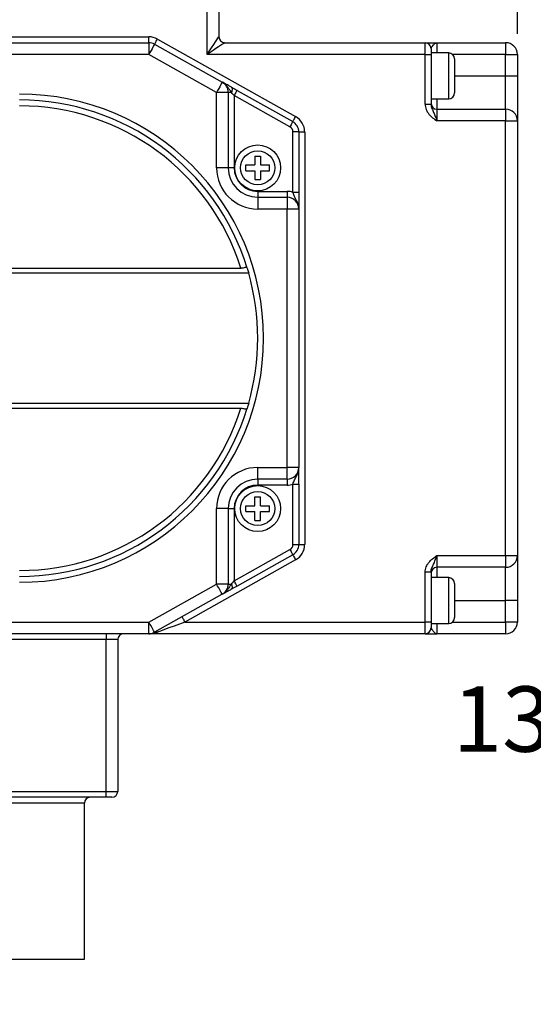
# Model space of a CAD drawing. Units: inches. Extents: x 0.2 to 10.8, y 0.2 to 8.3.
# Drawn here: x 6.3 to 7.2, y 5 to 6.9 of the extents above; entities that cross this region are included whole.
import ezdxf

# ---------------------------------------------------------------- set-up
doc = ezdxf.new("R2010")
doc.units = ezdxf.units.IN
doc.header["$MEASUREMENT"] = 0
doc.layers.add('SKETCH', color=7, linetype='Continuous')
doc.styles.add('SLDTEXTSTYLE0', font='TXT', dxfattribs={"width": 0.75})
doc.dimstyles.new('SLDDIMSTYLE0', dxfattribs={"dimtxt": 0.125, "dimasz": 0.11811, "dimexe": 0, "dimexo": 0.0625, "dimgap": 0.03125, "dimtad": 0, "dimtih": 1, "dimtoh": 1, "dimlfac": 3.5, "dimrnd": 1e-09, "dimzin": 12, "dimdsep": 46, "dimtxsty": 'SLDTEXTSTYLE0', "dimsah": 1, "dimcen": 0.09, "dimadec": 0, "dimazin": 3, "dimtfac": 1, "dimtofl": 0, "dimtmove": 0, "dimatfit": 3, "dimfxl": 0, "dimfrac": 2, "dimtolj": 1, "dimtzin": 12, "dimarcsym": 0})
doc.dimstyles.new('SLDDIMSTYLE1', dxfattribs={"dimtxt": 0.125, "dimasz": 0.11811, "dimexe": 0, "dimexo": 0.0625, "dimgap": 0.03125, "dimtad": 0, "dimtih": 1, "dimtoh": 1, "dimlfac": 3.5, "dimrnd": 1e-09, "dimzin": 4, "dimdsep": 46, "dimtxsty": 'SLDTEXTSTYLE0', "dimsah": 1, "dimcen": 0.09, "dimadec": 0, "dimazin": 1, "dimtfac": 1, "dimtofl": 0, "dimtmove": 0, "dimatfit": 3, "dimfxl": 0, "dimfrac": 2, "dimtolj": 1, "dimtzin": 12, "dimarcsym": 0})

# ---------------------------------------------------------------- blocks, each defined once
blk = doc.blocks.new('_D_5')
at = {"layer": 'SKETCH'}
for p, q in [((5.7197, 7.4971), (7.7186, 7.4971)), ((7.6005, 7.4971), (7.6005, 5.7022)), ((7.6263, 5.6768), (7.5882, 5.6768)), ((7.5882, 5.6768), (7.5882, 5.4784)), ((8.0419, 5.6768), (8.08, 5.6768)), ((8.08, 5.6768), (8.08, 5.4784)), ((7.5882, 5.4784), (7.6263, 5.4784)), ((8.08, 5.4784), (8.0419, 5.4784)), ((7.6005, 3.658), (7.6005, 5.453)), ((7.3814, 3.658), (7.7186, 3.658))]:
    blk.add_line(p, q, dxfattribs=at)
for points in [[(7.6005, 7.4971), (7.5808, 7.379), (7.6202, 7.379)], [(7.6005, 3.658), (7.6202, 3.7761), (7.5808, 3.7761)]]:
    blk.add_solid(points, dxfattribs=at)
at = {"layer": 'SKETCH', "char_height": 0.125, "attachment_point": 1, "style": 'SLDTEXTSTYLE0'}
for s, insert in [('13.44"', (7.0829, 5.6395)), ('341.3', (7.6263, 5.6395))]:
    blk.add_mtext(s, dxfattribs=dict(at, insert=insert))
blk = doc.blocks.new('_D_7')
at = {"layer": 'SKETCH'}
for p, q in [((4.3204, 6.7393), (4.3204, 8.009)), ((7.2068, 6.8875), (7.2068, 8.009)), ((5.7894, 7.9901), (5.7513, 7.9901)), ((5.7513, 7.9901), (5.7513, 7.7916)), ((6.205, 7.9901), (6.2431, 7.9901)), ((6.2431, 7.9901), (6.2431, 7.7916)), ((4.3204, 7.8908), (5.2207, 7.8908)), ((7.2068, 7.8908), (6.3065, 7.8908)), ((5.7513, 7.7916), (5.7894, 7.7916)), ((6.2431, 7.7916), (6.205, 7.7916))]:
    blk.add_line(p, q, dxfattribs=at)
for points in [[(4.3204, 7.8908), (4.4385, 7.8712), (4.4385, 7.9105)], [(7.2068, 7.8908), (7.0887, 7.9105), (7.0887, 7.8712)]]:
    blk.add_solid(points, dxfattribs=at)
at = {"layer": 'SKETCH', "char_height": 0.125, "attachment_point": 1, "style": 'SLDTEXTSTYLE0'}
for s, insert in [('10.10"', (5.246, 7.9528)), ('256.6', (5.7894, 7.9528))]:
    blk.add_mtext(s, dxfattribs=dict(at, insert=insert))

msp = doc.modelspace()

# ---------------------------------------------------------------- linework, layer by layer
at = {"color": 7, "linetype": 'Continuous', "lineweight": 25}
for p, q in [((6.6129, 6.8481), (6.6129, 7.0022)), ((6.6353, 7.0022), (6.6353, 6.8818)), ((5.0752, 6.8818), (6.5012, 6.8818)), ((6.5012, 6.8706), (6.5012, 6.8818)), ((6.5177, 6.8775), (6.7823, 6.7294)), ((5.7765, 6.8706), (6.5012, 6.8706)), ((6.5012, 6.8706), (6.5012, 6.8481)), ((6.5122, 6.8677), (6.6418, 6.7951)), ((6.6466, 6.8706), (7.0302, 6.8706)), ((7.0302, 6.8481), (7.0302, 6.8706)), ((7.0414, 6.8593), (7.0414, 6.8481)), ((7.0527, 6.8706), (7.1843, 6.8706)), ((7.1843, 6.8706), (7.1843, 6.8481)), ((6.5012, 6.8481), (5.7765, 6.8481)), ((6.6308, 6.7755), (6.5012, 6.8481)), ((7.0302, 6.8481), (6.6129, 6.8481)), ((7.0302, 6.7528), (7.0302, 6.8481)), ((7.0302, 6.8481), (7.0414, 6.8481)), ((7.0752, 6.8509), (7.0414, 6.8509)), ((7.0414, 6.8481), (7.0414, 6.7528)), ((7.0864, 6.8397), (7.0864, 6.7744)), ((7.1843, 6.807), (7.1843, 6.8481)), ((7.1843, 6.8481), (7.2068, 6.8481)), ((7.2068, 6.8481), (7.2068, 6.807)), ((7.1843, 6.7435), (7.1843, 6.807)), ((7.1843, 6.807), (7.2068, 6.807)), ((7.2068, 6.807), (7.2068, 6.721)), ((6.6701, 6.7793), (6.7768, 6.7196)), ((6.6308, 6.6312), (6.6308, 6.7755)), ((6.6533, 6.7755), (6.6308, 6.7755)), ((6.6533, 6.7755), (6.6533, 6.6312)), ((6.6592, 6.7755), (6.6533, 6.7755)), ((6.6646, 6.7695), (6.6646, 6.6312)), ((6.7713, 6.7097), (6.6646, 6.7695)), ((7.0414, 6.7632), (7.0752, 6.7632)), ((7.0302, 6.7528), (7.0414, 6.7528)), ((7.0527, 6.7435), (7.0527, 6.721)), ((7.0527, 6.7435), (7.1843, 6.7435)), ((7.1843, 6.7435), (7.1843, 6.721)), ((7.1843, 6.721), (7.0527, 6.721)), ((7.1843, 5.8897), (7.1843, 6.721)), ((7.1843, 6.721), (7.2068, 6.721)), ((7.2068, 6.721), (7.2068, 5.8897)), ((6.7771, 6.5843), (6.7771, 6.6999)), ((6.7883, 6.6999), (6.7771, 6.6999)), ((6.7883, 6.6999), (6.7883, 6.5843)), ((6.7883, 6.6999), (6.7996, 6.6999)), ((6.7996, 6.6999), (6.7996, 5.9108)), ((6.704, 6.6537), (6.7152, 6.6537)), ((6.704, 6.6537), (6.704, 6.6369)), ((6.7152, 6.6537), (6.7152, 6.6369)), ((6.6533, 6.6312), (6.6308, 6.6312)), ((6.6646, 6.6312), (6.6533, 6.6312)), ((6.6871, 6.6369), (6.704, 6.6369)), ((6.6871, 6.6256), (6.6871, 6.6369)), ((6.7152, 6.6369), (6.7321, 6.6369)), ((6.7321, 6.6256), (6.7321, 6.6369)), ((6.6871, 6.6256), (6.704, 6.6256)), ((6.704, 6.6256), (6.704, 6.6087)), ((6.7152, 6.6256), (6.7152, 6.6087)), ((6.7152, 6.6256), (6.7321, 6.6256)), ((6.704, 6.6087), (6.7152, 6.6087)), ((6.7096, 6.5862), (6.7658, 6.5862)), ((6.7096, 6.5862), (6.7096, 6.575)), ((6.7096, 6.575), (6.7658, 6.575)), ((6.7096, 6.575), (6.7096, 6.5525)), ((6.7658, 6.5862), (6.7658, 6.575)), ((6.7658, 6.575), (6.7658, 6.5525)), ((6.7883, 6.5843), (6.7771, 6.5843)), ((6.7658, 6.5525), (6.7096, 6.5525)), ((6.7883, 6.5525), (6.7658, 6.5525)), ((6.7658, 6.0582), (6.7658, 6.5525)), ((6.7883, 6.5525), (6.7883, 6.0582)), ((6.6891, 6.4407), (6.6874, 6.4407)), ((4.7283, 6.4392), (6.6777, 6.4392)), ((6.6924, 6.4295), (4.7302, 6.4295)), ((5.539, 6.1812), (6.6924, 6.1812)), ((5.5289, 6.1715), (6.6777, 6.1715)), ((6.6873, 6.17), (6.6891, 6.17)), ((6.7096, 6.0582), (6.7658, 6.0582)), ((6.7096, 6.0357), (6.7096, 6.0582)), ((6.7883, 6.0582), (6.7658, 6.0582)), ((6.7658, 6.0357), (6.7658, 6.0582)), ((6.7658, 6.0357), (6.7096, 6.0357)), ((6.7096, 6.0357), (6.7096, 6.0245)), ((6.7658, 6.0357), (6.7658, 6.0245)), ((6.7771, 6.0264), (6.7883, 6.0264)), ((6.7771, 5.9108), (6.7771, 6.0264)), ((6.7883, 6.0264), (6.7883, 5.9108)), ((6.7658, 6.0245), (6.7096, 6.0245)), ((6.704, 6.002), (6.7152, 6.002)), ((6.704, 5.9851), (6.704, 6.002)), ((6.7152, 5.9851), (6.7152, 6.002)), ((6.6308, 5.8352), (6.6308, 5.9795)), ((6.6533, 5.9795), (6.6308, 5.9795)), ((6.6533, 5.9795), (6.6533, 5.8352)), ((6.6533, 5.9795), (6.6646, 5.9795)), ((6.6646, 5.9795), (6.6646, 5.8412)), ((6.6871, 5.9851), (6.704, 5.9851)), ((6.6871, 5.9739), (6.6871, 5.9851)), ((6.6871, 5.9739), (6.704, 5.9739)), ((6.704, 5.957), (6.704, 5.9739)), ((6.7152, 5.9851), (6.7321, 5.9851)), ((6.7152, 5.957), (6.7152, 5.9739)), ((6.7152, 5.9739), (6.7321, 5.9739)), ((6.7321, 5.9739), (6.7321, 5.9851)), ((6.704, 5.957), (6.7152, 5.957)), ((6.6646, 5.8412), (6.7713, 5.901)), ((6.7771, 5.9108), (6.7883, 5.9108)), ((6.7883, 5.9108), (6.7996, 5.9108)), ((6.7823, 5.8813), (6.5703, 5.7626)), ((6.7768, 5.8912), (6.6701, 5.8314)), ((7.0527, 5.8897), (7.0527, 5.8672)), ((7.0527, 5.8897), (7.1843, 5.8897)), ((7.1843, 5.8897), (7.2068, 5.8897)), ((7.1843, 5.8897), (7.1843, 5.8672)), ((7.2068, 5.8897), (7.2068, 5.8037)), ((7.0414, 5.8579), (7.0302, 5.8579)), ((7.0302, 5.7626), (7.0302, 5.8579)), ((7.0414, 5.8579), (7.0414, 5.7626)), ((7.1843, 5.8672), (7.0527, 5.8672)), ((7.1843, 5.8037), (7.1843, 5.8672)), ((7.0752, 5.8475), (7.0414, 5.8475)), ((6.5012, 5.7626), (6.6308, 5.8352)), ((6.6533, 5.8352), (6.6308, 5.8352)), ((6.6533, 5.8352), (6.6592, 5.8352)), ((7.0864, 5.8363), (7.0864, 5.771)), ((6.6418, 5.8156), (6.5122, 5.743)), ((7.2068, 5.8037), (7.1843, 5.8037)), ((7.1843, 5.7626), (7.1843, 5.8037)), ((7.2068, 5.8037), (7.2068, 5.7626)), ((5.7765, 5.7626), (6.5012, 5.7626)), ((6.5012, 5.7401), (6.5012, 5.7626)), ((6.5703, 5.7626), (7.0302, 5.7626)), ((7.0302, 5.7401), (7.0302, 5.7626)), ((7.0414, 5.7626), (7.0302, 5.7626)), ((7.0414, 5.7626), (7.0414, 5.7514)), ((7.2068, 5.7626), (7.1843, 5.7626)), ((7.1843, 5.7626), (7.1843, 5.7401)), ((7.0414, 5.7598), (7.0752, 5.7598)), ((6.4194, 5.7289), (4.9413, 5.7289)), ((6.5012, 5.7401), (5.7765, 5.7401)), ((6.4194, 5.7401), (6.4194, 5.7289)), ((6.4419, 5.7289), (6.4194, 5.7289)), ((6.4194, 5.4387), (6.4194, 5.7289)), ((6.4419, 5.7289), (6.4419, 5.4387)), ((7.0302, 5.7401), (6.5012, 5.7401)), ((7.1843, 5.7401), (7.0527, 5.7401)), ((6.0771, 5.4387), (6.4194, 5.4387)), ((6.4194, 5.4274), (6.0771, 5.4274)), ((6.4194, 5.4387), (6.4419, 5.4387)), ((6.4194, 5.4274), (6.4194, 5.4387)), ((6.4306, 5.4274), (6.4194, 5.4274)), ((6.3778, 5.1181), (6.3778, 5.4162)), ((6.2147, 5.1181), (6.3778, 5.1181))]:
    msp.add_line(p, q, dxfattribs=at)
at = {"color": 8, "linetype": 'Continuous', "lineweight": 25}
for p, q in [((7.0527, 6.8706), (7.0527, 6.8509)), ((7.0752, 6.7632), (7.0752, 6.8509)), ((7.1843, 6.8481), (7.0826, 6.8481)), ((7.0864, 6.807), (7.1843, 6.807)), ((7.0527, 6.7632), (7.0527, 6.7435)), ((7.0527, 5.8672), (7.0527, 5.8475)), ((7.0752, 5.7598), (7.0752, 5.8475)), ((7.0864, 5.8037), (7.1843, 5.8037)), ((7.0826, 5.7626), (7.1843, 5.7626)), ((7.0527, 5.7598), (7.0527, 5.7401)), ((6.3778, 5.4162), (6.0412, 5.4162))]:
    msp.add_line(p, q, dxfattribs=at)
at = {"color": 7, "linetype": 'Continuous', "lineweight": 25, "flags": 128}
for points in [[(6.5122, 6.8677), (6.5123, 6.8679), (6.5127, 6.8685), (6.5132, 6.8694), (6.5138, 6.8706), (6.5147, 6.8721), (6.5156, 6.8738), (6.5167, 6.8756), (6.5177, 6.8775)], [(6.6129, 6.8481), (6.6172, 6.8547), (6.6215, 6.861), (6.6254, 6.8668), (6.6288, 6.872), (6.6316, 6.8762), (6.6336, 6.8793), (6.6349, 6.8812), (6.6353, 6.8818)], [(6.5122, 6.8677), (6.512, 6.8674), (6.5114, 6.8662), (6.5104, 6.8644), (6.509, 6.862), (6.5074, 6.859), (6.5055, 6.8556), (6.5034, 6.8519), (6.5012, 6.8481)], [(6.6466, 6.8706), (6.6461, 6.8703), (6.6446, 6.8692), (6.6421, 6.8676), (6.6387, 6.8653), (6.6345, 6.8626), (6.6297, 6.8593), (6.6244, 6.8558), (6.6187, 6.852), (6.6129, 6.8481)], [(6.6418, 6.7951), (6.6416, 6.7948), (6.641, 6.7937), (6.64, 6.7918), (6.6386, 6.7894), (6.637, 6.7864), (6.6351, 6.783), (6.633, 6.7794), (6.6308, 6.7755)], [(6.6594, 6.7853), (6.66, 6.7848), (6.6604, 6.784), (6.6607, 6.783), (6.6608, 6.7818), (6.6607, 6.7804), (6.6604, 6.7788), (6.6599, 6.7772), (6.6592, 6.7755)], [(6.6594, 6.7853), (6.6628, 6.7834), (6.6664, 6.7814), (6.6701, 6.7793)], [(6.6701, 6.7793), (6.67, 6.7791), (6.6697, 6.7786), (6.6692, 6.7777), (6.6685, 6.7765), (6.6676, 6.775), (6.6667, 6.7733), (6.6657, 6.7714), (6.6646, 6.7695)], [(6.6646, 6.7695), (6.6627, 6.7716), (6.6609, 6.7736), (6.6592, 6.7755)], [(6.7768, 6.7196), (6.7769, 6.7197), (6.7772, 6.7203), (6.7778, 6.7212), (6.7784, 6.7224), (6.7793, 6.7239), (6.7802, 6.7256), (6.7812, 6.7275), (6.7823, 6.7294)], [(6.7768, 6.7196), (6.7767, 6.7194), (6.7764, 6.7188), (6.7759, 6.7179), (6.7752, 6.7167), (6.7744, 6.7152), (6.7734, 6.7135), (6.7724, 6.7117), (6.7713, 6.7097)], [(6.7713, 5.901), (6.7724, 5.8991), (6.7734, 5.8972), (6.7744, 5.8955), (6.7752, 5.894), (6.7759, 5.8928), (6.7764, 5.8919), (6.7767, 5.8913), (6.7768, 5.8912)], [(6.7768, 5.8912), (6.7769, 5.891), (6.7772, 5.8904), (6.7778, 5.8895), (6.7784, 5.8883), (6.7793, 5.8868), (6.7802, 5.8851), (6.7812, 5.8833), (6.7823, 5.8813)], [(6.6592, 5.8352), (6.6609, 5.8371), (6.6627, 5.8391), (6.6646, 5.8412)], [(6.6701, 5.8314), (6.67, 5.8316), (6.6697, 5.8321), (6.6692, 5.833), (6.6685, 5.8343), (6.6676, 5.8357), (6.6667, 5.8374), (6.6657, 5.8393), (6.6646, 5.8412)], [(6.6418, 5.8156), (6.6416, 5.8159), (6.641, 5.8171), (6.64, 5.8189), (6.6386, 5.8213), (6.637, 5.8243), (6.6351, 5.8277), (6.633, 5.8314), (6.6308, 5.8352)], [(6.6592, 5.8352), (6.6599, 5.8335), (6.6604, 5.8319), (6.6607, 5.8303), (6.6608, 5.8289), (6.6607, 5.8277), (6.6604, 5.8267), (6.66, 5.8259), (6.6594, 5.8254)], [(6.6701, 5.8314), (6.6664, 5.8293), (6.6628, 5.8273), (6.6594, 5.8254)], [(6.5122, 5.743), (6.512, 5.7434), (6.5114, 5.7445), (6.5104, 5.7463), (6.509, 5.7487), (6.5074, 5.7517), (6.5055, 5.7551), (6.5034, 5.7588), (6.5012, 5.7626)], [(6.5703, 5.7626), (6.5597, 5.7587), (6.5495, 5.7548), (6.5398, 5.7512), (6.5312, 5.748), (6.5237, 5.7452), (6.5177, 5.743)], [(6.5648, 5.7724), (6.5649, 5.7722), (6.5652, 5.7717), (6.5657, 5.7708), (6.5664, 5.7696), (6.5673, 5.7681), (6.5682, 5.7664), (6.5692, 5.7645), (6.5703, 5.7626)]]:
    msp.add_lwpolyline(points, dxfattribs=at)
at = {"color": 7, "linetype": 'Continuous', "lineweight": 25}
for centre, radius in [((6.7096, 6.6312), 0.0439), ((6.7096, 6.6312), 0.0326), ((6.7096, 5.9795), 0.0439), ((6.7096, 5.9795), 0.0326)]:
    msp.add_circle(centre, radius, dxfattribs=at)
for centre, radius, start, end in [((6.5012, 6.8481), 0.0337, 60.7512, 90), ((6.6466, 6.8818), 0.0112, 180, 270), ((6.5012, 6.8481), 0.0225, 60.7512, 90), ((7.0302, 6.8593), 0.0112, 0, 90), ((7.1843, 6.8481), 0.0225, 0, 90), ((7.0752, 6.8397), 0.0112, 0, 90), ((6.6308, 6.7755), 0.0225, 0, 60.7512), ((6.254, 6.3054), 0.4668, 270, 90), ((6.254, 6.3054), 0.4556, 17.0872, 90), ((7.0752, 6.7744), 0.0112, 270, 0), ((6.254, 6.3054), 0.4443, 17.5336, 90), ((7.0527, 6.7547), 0.0112, 180, 270), ((7.1843, 6.721), 0.0225, 0, 90), ((6.7658, 6.6999), 0.0337, 0, 60.7512), ((6.7658, 6.6999), 0.0112, 0, 60.7512), ((6.7658, 6.6999), 0.0225, 0, 60.7512), ((6.7096, 6.6312), 0.0787, 180, 270), ((6.7096, 6.6312), 0.0562, 180, 270), ((6.7096, 6.6312), 0.045, 180, 270), ((6.7658, 6.5525), 0.0337, 70.5288, 90), ((6.7658, 6.5525), 0.0225, 0, 90), ((6.254, 6.3054), 0.4556, 344.1903, 15.8097), ((6.254, 6.3054), 0.4443, 270, 342.4664), ((6.254, 6.3054), 0.4556, 270, 342.9128), ((6.7096, 5.9795), 0.0787, 90, 180), ((6.7658, 6.0582), 0.0225, 270, 0), ((6.7096, 5.9795), 0.0562, 90, 180), ((6.7658, 6.0582), 0.0337, 270, 289.4712), ((6.7096, 5.9795), 0.045, 90, 180), ((6.7658, 5.9108), 0.0112, 299.2488, 0), ((6.7658, 5.9108), 0.0225, 299.2488, 0), ((6.7658, 5.9108), 0.0337, 299.2488, 0), ((7.1843, 5.8897), 0.0225, 270, 0), ((7.0527, 5.856), 0.0112, 90, 180), ((7.0752, 5.8363), 0.0112, 0, 90), ((6.6308, 5.8352), 0.0225, 299.2488, 0), ((7.0752, 5.771), 0.0112, 270, 0), ((7.1843, 5.7626), 0.0225, 270, 0), ((6.515, 5.7374), 0.00619, 63.6296, 116.3704), ((7.0302, 5.7514), 0.0112, 270, 0), ((6.4531, 5.7289), 0.0112, 90, 180), ((6.5012, 5.7626), 0.0225, 270, 299.2488), ((6.389, 5.4162), 0.0112, 90, 180), ((6.4306, 5.4387), 0.0112, 270, 0)]:
    msp.add_arc(centre, radius, start, end, dxfattribs=at)
msp.add_ellipse((6.5012, 5.7626), major_axis=(0.0337, 0), ratio=0.666667, start_param=4.712389, end_param=5.222877, dxfattribs=at)
for points, knots in [([(7.0302, 6.8706), (7.0302, 6.8706), (7.0303, 6.8706), (7.031, 6.8706), (7.0315, 6.8706), (7.0327, 6.8706), (7.0335, 6.8706), (7.0352, 6.8706), (7.0362, 6.8706), (7.0394, 6.8706), (7.0419, 6.8706), (7.0471, 6.8706), (7.0499, 6.8706), (7.0527, 6.8706)], [0, 0, 0, 0, 0.125, 0.125, 0.25, 0.25, 0.375, 0.375, 0.5, 0.5, 0.75, 0.75, 1, 1, 1, 1]), ([(7.0414, 6.8593), (7.0414, 6.8602), (7.0422, 6.8613), (7.0442, 6.8637), (7.0453, 6.8651), (7.0475, 6.8676), (7.0486, 6.8687), (7.0501, 6.8698), (7.0507, 6.8701), (7.0517, 6.8705), (7.0522, 6.8706), (7.0527, 6.8706)], [0, 0, 0, 0, 0.25, 0.25, 0.5, 0.5, 0.75, 0.75, 0.875, 0.875, 1, 1, 1, 1]), ([(6.6592, 6.7755), (6.6579, 6.7773), (6.6567, 6.7792), (6.6543, 6.7829), (6.6531, 6.7847), (6.6504, 6.7882), (6.6489, 6.7898), (6.6456, 6.7927), (6.6438, 6.7941), (6.6418, 6.7951)], [0, 0, 0, 0, 0.25, 0.25, 0.5, 0.5, 0.75, 0.75, 1, 1, 1, 1]), ([(6.6594, 6.7853), (6.6556, 6.7875), (6.6524, 6.7893), (6.6481, 6.7917), (6.6468, 6.7924), (6.6442, 6.7938), (6.6431, 6.7945), (6.6418, 6.7951)], [0, 0, 0, 0, 0.5, 0.5, 0.75, 0.75, 1, 1, 1, 1]), ([(7.0302, 6.7528), (7.0302, 6.7511), (7.0303, 6.7494), (7.031, 6.7461), (7.0315, 6.7444), (7.0327, 6.7413), (7.0335, 6.7398), (7.0352, 6.7369), (7.0362, 6.7355), (7.0394, 6.7315), (7.0419, 6.7292), (7.0471, 6.7249), (7.0499, 6.7229), (7.0527, 6.721)], [0, 0, 0, 0, 0.125, 0.125, 0.25, 0.25, 0.375, 0.375, 0.5, 0.5, 0.75, 0.75, 1, 1, 1, 1]), ([(7.0414, 6.7528), (7.0414, 6.7499), (7.0422, 6.7472), (7.0442, 6.7421), (7.0453, 6.7397), (7.0475, 6.7347), (7.0486, 6.7321), (7.0501, 6.728), (7.0507, 6.7266), (7.0517, 6.7238), (7.0522, 6.7224), (7.0527, 6.721)], [0, 0, 0, 0, 0.25, 0.25, 0.5, 0.5, 0.75, 0.75, 0.875, 0.875, 1, 1, 1, 1]), ([(6.7883, 6.5525), (6.7883, 6.5525), (6.7883, 6.5541), (6.7881, 6.5573), (6.7863, 6.5647), (6.7825, 6.5716), (6.7788, 6.5789), (6.7776, 6.5826), (6.7771, 6.5843)], [0, 0, 0, 0, 0.0029086, 0.1430371, 0.277303, 0.6738132, 0.8539184, 1, 1, 1, 1]), ([(6.7883, 6.5843), (6.7883, 6.5814), (6.7883, 6.5756), (6.7883, 6.5659), (6.7883, 6.5595), (6.7883, 6.5549), (6.7883, 6.5533), (6.7883, 6.5525), (6.7883, 6.5525)], [0, 0, 0, 0, 0.2109018, 0.4312106, 0.793903, 0.8956725, 0.9975154, 1, 1, 1, 1]), ([(6.6874, 6.4407), (6.6873, 6.4407), (6.6868, 6.4408), (6.685, 6.4403), (6.682, 6.4396), (6.6794, 6.4392), (6.6779, 6.4392), (6.6777, 6.4392)], [0, 0, 0, 0, 0.036375, 0.320502, 0.630275, 0.947563, 1, 1, 1, 1]), ([(6.6891, 6.4406), (6.689, 6.4406), (6.689, 6.4407), (6.6892, 6.44), (6.6896, 6.4388), (6.6902, 6.4369), (6.6912, 6.4335), (6.692, 6.4309), (6.6924, 6.4295)], [0, 0, 0, 0, 0.0793476, 0.2803888, 0.3278175, 0.5432765, 0.7584618, 1, 1, 1, 1]), ([(6.6924, 6.1812), (6.692, 6.1799), (6.6912, 6.1773), (6.6902, 6.1739), (6.6895, 6.1714), (6.689, 6.1701), (6.6891, 6.1701), (6.6891, 6.1701)], [0, 0, 0, 0, 0.226118, 0.452344, 0.67224, 0.875726, 1, 1, 1, 1]), ([(6.6777, 6.1715), (6.6789, 6.1714), (6.6813, 6.1713), (6.6844, 6.1706), (6.6865, 6.1699), (6.6872, 6.1701), (6.6873, 6.1701)], [0, 0, 0, 0, 0.300407, 0.600481, 0.911869, 1, 1, 1, 1]), ([(6.7771, 6.0264), (6.7779, 6.0293), (6.779, 6.032), (6.7815, 6.0371), (6.7828, 6.0395), (6.7853, 6.0445), (6.7864, 6.0471), (6.7875, 6.0512), (6.7878, 6.0526), (6.7882, 6.0554), (6.7883, 6.0568), (6.7883, 6.0582)], [0, 0, 0, 0, 0.25, 0.25, 0.5, 0.5, 0.75, 0.75, 0.875, 0.875, 1, 1, 1, 1]), ([(6.7883, 6.0264), (6.7883, 6.0281), (6.7883, 6.0298), (6.7883, 6.0331), (6.7883, 6.0348), (6.7883, 6.0379), (6.7883, 6.0394), (6.7883, 6.0424), (6.7883, 6.0437), (6.7883, 6.0477), (6.7883, 6.05), (6.7883, 6.0543), (6.7883, 6.0563), (6.7883, 6.0582)], [0, 0, 0, 0, 0.125, 0.125, 0.25, 0.25, 0.375, 0.375, 0.5, 0.5, 0.75, 0.75, 1, 1, 1, 1]), ([(7.0302, 5.8579), (7.0302, 5.8596), (7.0303, 5.8613), (7.031, 5.8646), (7.0315, 5.8663), (7.0327, 5.8694), (7.0335, 5.8709), (7.0352, 5.8738), (7.0362, 5.8752), (7.0394, 5.8792), (7.0419, 5.8815), (7.0471, 5.8858), (7.0499, 5.8878), (7.0527, 5.8897)], [0, 0, 0, 0, 0.125, 0.125, 0.25, 0.25, 0.375, 0.375, 0.5, 0.5, 0.75, 0.75, 1, 1, 1, 1]), ([(7.0414, 5.8579), (7.0414, 5.8608), (7.0422, 5.8635), (7.0442, 5.8686), (7.0453, 5.871), (7.0475, 5.876), (7.0486, 5.8786), (7.0501, 5.8827), (7.0507, 5.8841), (7.0517, 5.8869), (7.0522, 5.8883), (7.0527, 5.8897)], [0, 0, 0, 0, 0.25, 0.25, 0.5, 0.5, 0.75, 0.75, 0.875, 0.875, 1, 1, 1, 1]), ([(6.6592, 5.8352), (6.6579, 5.8334), (6.6567, 5.8315), (6.6543, 5.8278), (6.6531, 5.826), (6.6504, 5.8225), (6.6489, 5.8209), (6.6456, 5.818), (6.6438, 5.8166), (6.6418, 5.8156)], [0, 0, 0, 0, 0.25, 0.25, 0.5, 0.5, 0.75, 0.75, 1, 1, 1, 1]), ([(6.6594, 5.8254), (6.6575, 5.8243), (6.6557, 5.8233), (6.6524, 5.8215), (6.6509, 5.8206), (6.6466, 5.8183), (6.6442, 5.8169), (6.6418, 5.8156)], [0, 0, 0, 0, 0.25, 0.25, 0.5, 0.5, 1, 1, 1, 1]), ([(7.0414, 5.7514), (7.0414, 5.7505), (7.0422, 5.7495), (7.0442, 5.747), (7.0453, 5.7456), (7.0475, 5.7431), (7.0486, 5.742), (7.0501, 5.7409), (7.0507, 5.7406), (7.0517, 5.7402), (7.0522, 5.7401), (7.0527, 5.7401)], [0, 0, 0, 0, 0.25, 0.25, 0.5, 0.5, 0.75, 0.75, 0.875, 0.875, 1, 1, 1, 1]), ([(7.0302, 5.7401), (7.0302, 5.7401), (7.0303, 5.7401), (7.031, 5.7401), (7.0315, 5.7401), (7.0327, 5.7401), (7.0335, 5.7401), (7.0352, 5.7401), (7.0362, 5.7401), (7.0394, 5.7401), (7.0419, 5.7401), (7.0471, 5.7401), (7.0499, 5.7401), (7.0527, 5.7401)], [0, 0, 0, 0, 0.125, 0.125, 0.25, 0.25, 0.375, 0.375, 0.5, 0.5, 0.75, 0.75, 1, 1, 1, 1])]:
    msp.add_open_spline(points, degree=3, knots=knots, dxfattribs=at)

# ---------------------------------------------------------------- dimensions: what is measured, and where the dimension line sits
at = {"layer": 'SKETCH'}
dim = msp.add_linear_dim(base=(7.2068, 7.8908), p1=(4.3204, 6.6999), p2=(7.2068, 6.8481), dimstyle='SLDDIMSTYLE1', dxfattribs=at)
dim.commit()
dim.dimension.update_dxf_attribs({"geometry": '_D_7', "text_midpoint": (5.7636, 7.8908), "dimtype": 160})
dim = msp.add_linear_dim(base=(7.6005, 7.4971), p1=(7.342, 3.658), p2=(5.6803, 7.4971), angle=90, dimstyle='SLDDIMSTYLE0', dxfattribs=at)
dim.commit()
dim.dimension.update_dxf_attribs({"geometry": '_D_5', "text_midpoint": (7.6005, 5.5776), "dimtype": 160})

doc.saveas('drawing.dxf')
